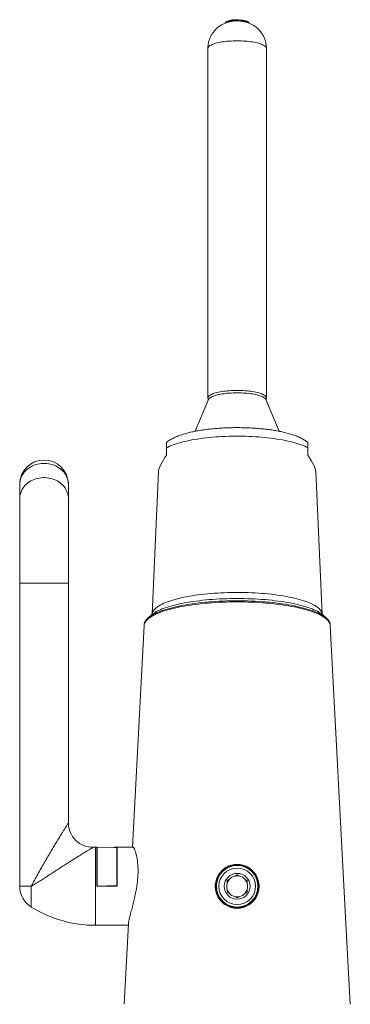
# Model space of a CAD drawing. Units: millimetres. Extents: x -194 to 511, y -383 to 609.
# Drawn here: x -192 to -125, y 221 to 423 of the extents above; entities that cross this region are included whole.
import ezdxf

# ---------------------------------------------------------------- set-up
doc = ezdxf.new("R2010")
doc.units = ezdxf.units.MM

msp = doc.modelspace()

# ---------------------------------------------------------------- linework, layer by layer
at = {"color": 7, "linetype": 'Continuous', "lineweight": 18}
for p, q in [((-150.27, 422.57), (-150.27, 422.56)), ((-150.27, 422.57), (-150.27, 422.56)), ((-150.27, 422.57), (-150.27, 422.56)), ((-153.87, 417.35), (-153.87, 345.68)), ((-141.87, 345.68), (-141.87, 417.35)), ((-153.74, 345.36), (-156.49, 338.84)), ((-139.26, 338.84), (-142.01, 345.36)), ((-164.01, 330.62), (-165.27, 301.35)), ((-130.47, 301.35), (-131.74, 330.62)), ((-192.47, 327.94), (-192.47, 325.01)), ((-182.47, 325.01), (-182.47, 327.94)), ((-192.47, 325.01), (-192.47, 307.69)), ((-182.47, 307.69), (-182.47, 325.01)), ((-192.47, 307.69), (-182.47, 307.69)), ((-192.47, 245.54), (-192.47, 307.69)), ((-182.47, 307.69), (-182.47, 258.53)), ((-165.6, 301.07), (-166.25, 300.47)), ((-129.5, 300.47), (-130.15, 301.07)), ((-166.97, 298.99), (-169.36, 253.54)), ((-125.56, 237.89), (-128.78, 298.99)), ((-176.94, 253.54), (-176.94, 237.54)), ((-176.94, 253.54), (-176.67, 253.54)), ((-176.67, 245.54), (-176.67, 253.54)), ((-173.01, 253.51), (-176.57, 253.54)), ((-176.57, 245.59), (-176.57, 253.54)), ((-172.57, 253.54), (-173.01, 253.54)), ((-172.64, 253.51), (-172.57, 253.51)), ((-172.57, 253.47), (-172.64, 253.47)), ((-172.57, 253.54), (-172.57, 253.51)), ((-172.57, 253.51), (-172.57, 253.47)), ((-172.57, 245.63), (-172.57, 253.47)), ((-172.47, 245.54), (-172.47, 253.54)), ((-172.47, 253.54), (-169.15, 253.54)), ((-176.57, 251.29), (-176.67, 251.29)), ((-176.67, 251.09), (-176.57, 251.09)), ((-176.67, 250.06), (-176.57, 250.06)), ((-176.67, 249.83), (-176.57, 249.83)), ((-176.67, 248.67), (-176.57, 248.67)), ((-172.47, 250.04), (-172.57, 250.04)), ((-192.47, 245.54), (-190.11, 245.54)), ((-190.11, 245.54), (-190.11, 241.29)), ((-172.47, 245.54), (-176.67, 245.54)), ((-172.57, 245.63), (-176.57, 245.59)), ((-176.57, 245.59), (-176.57, 245.57)), ((-174.57, 245.6), (-172.57, 245.61)), ((-174.57, 245.6), (-174.57, 245.59)), ((-174.57, 245.6), (-172.57, 245.58)), ((-172.57, 245.63), (-172.57, 245.61)), ((-172.57, 245.58), (-172.57, 245.61)), ((-172.57, 245.57), (-172.57, 245.58)), ((-176.67, 237.54), (-176.94, 237.54)), ((-172.47, 237.54), (-176.67, 237.54)), ((-170.2, 237.54), (-172.47, 237.54)), ((-170.19, 237.81), (-171.08, 221.34)), ((-124.67, 221.34), (-125.56, 237.9))]:
    msp.add_line(p, q, dxfattribs=at)
at = {"color": 8, "linetype": 'Continuous', "lineweight": 18}
for p, q in [((-172.93, 253.5), (-172.93, 253.53)), ((-172.64, 253.51), (-172.64, 253.47))]:
    msp.add_line(p, q, dxfattribs=at)
at = {"color": 7, "linetype": 'Continuous', "lineweight": 18, "flags": 128}
for points in [[(-150.27, 422.57), (-150.27, 422.62), (-150.23, 422.69), (-150.16, 422.76), (-150.07, 422.82), (-149.95, 422.88), (-149.81, 422.94), (-149.64, 422.99), (-149.45, 423.04), (-149.24, 423.08), (-149.02, 423.12), (-148.78, 423.15), (-148.53, 423.17), (-148.27, 423.18), (-148.01, 423.19), (-147.74, 423.19), (-147.48, 423.18), (-147.22, 423.17), (-146.97, 423.15), (-146.73, 423.12), (-146.51, 423.08), (-146.3, 423.04), (-146.11, 422.99), (-145.94, 422.94), (-145.8, 422.88), (-145.68, 422.82), (-145.58, 422.76), (-145.52, 422.69), (-145.48, 422.62), (-145.47, 422.57)], [(-150.27, 422.57), (-150.26, 422.64), (-150.22, 422.71), (-150.14, 422.77), (-150.04, 422.84), (-149.92, 422.9), (-149.77, 422.95), (-149.59, 423), (-149.4, 423.05), (-149.19, 423.09), (-148.96, 423.12), (-148.72, 423.15), (-148.46, 423.17), (-148.2, 423.19), (-147.94, 423.19), (-147.68, 423.19), (-147.41, 423.18), (-147.16, 423.16), (-146.91, 423.14), (-146.67, 423.11), (-146.45, 423.07), (-146.25, 423.03), (-146.06, 422.98), (-145.9, 422.92), (-145.76, 422.87), (-145.65, 422.8), (-145.56, 422.74), (-145.51, 422.67), (-145.48, 422.6), (-145.47, 422.57)], [(-147.87, 423.19), (-147.61, 423.19), (-147.35, 423.18), (-147.09, 423.16), (-146.85, 423.13), (-146.62, 423.1), (-146.4, 423.06), (-146.2, 423.02), (-146.02, 422.97), (-145.86, 422.91), (-145.73, 422.85), (-145.63, 422.79), (-145.55, 422.72), (-145.5, 422.66), (-145.47, 422.59), (-145.47, 422.57)], [(-147.87, 347.23), (-148.29, 347.22), (-148.7, 347.21), (-149.11, 347.19), (-149.51, 347.17), (-149.9, 347.14), (-150.29, 347.1), (-150.66, 347.05), (-151.02, 347), (-151.37, 346.94), (-151.7, 346.87), (-152.01, 346.8), (-152.3, 346.72), (-152.56, 346.64), (-152.81, 346.56), (-153.03, 346.47), (-153.23, 346.37), (-153.41, 346.28), (-153.55, 346.18), (-153.67, 346.07), (-153.77, 345.97), (-153.83, 345.86), (-153.87, 345.76), (-153.87, 345.65), (-153.85, 345.54), (-153.8, 345.43), (-153.74, 345.35)], [(-147.87, 346.72), (-148.29, 346.72), (-148.69, 346.7), (-149.1, 346.69), (-149.5, 346.66), (-149.89, 346.63), (-150.27, 346.59), (-150.64, 346.54), (-151, 346.49), (-151.34, 346.43), (-151.67, 346.36), (-151.97, 346.29), (-152.26, 346.21), (-152.52, 346.13), (-152.76, 346.05), (-152.98, 345.96), (-153.18, 345.86), (-153.34, 345.76), (-153.48, 345.66), (-153.6, 345.56), (-153.68, 345.46), (-153.74, 345.36)], [(-142.01, 345.35), (-141.95, 345.43), (-141.9, 345.54), (-141.87, 345.65), (-141.88, 345.76), (-141.92, 345.86), (-141.98, 345.97), (-142.07, 346.07), (-142.19, 346.18), (-142.34, 346.28), (-142.51, 346.37), (-142.71, 346.47), (-142.94, 346.56), (-143.18, 346.64), (-143.45, 346.72), (-143.74, 346.8), (-144.05, 346.87), (-144.38, 346.94), (-144.73, 347), (-145.09, 347.05), (-145.46, 347.1), (-145.84, 347.14), (-146.24, 347.17), (-146.64, 347.19), (-147.05, 347.21), (-147.46, 347.22), (-147.87, 347.23)], [(-142.01, 345.36), (-142.06, 345.46), (-142.15, 345.56), (-142.26, 345.66), (-142.4, 345.76), (-142.57, 345.86), (-142.76, 345.96), (-142.98, 346.05), (-143.22, 346.13), (-143.49, 346.21), (-143.78, 346.29), (-144.08, 346.36), (-144.41, 346.43), (-144.75, 346.49), (-145.1, 346.54), (-145.47, 346.59), (-145.86, 346.63), (-146.25, 346.66), (-146.65, 346.69), (-147.05, 346.7), (-147.46, 346.72), (-147.87, 346.72)], [(-162.37, 335.45), (-162.07, 335.61), (-161.74, 335.77), (-161.39, 335.92), (-161.01, 336.07), (-160.61, 336.21), (-160.18, 336.35), (-159.73, 336.48), (-159.26, 336.61), (-158.77, 336.73), (-158.26, 336.85), (-157.73, 336.96), (-157.18, 337.07), (-156.61, 337.17), (-156.03, 337.26), (-155.44, 337.35), (-154.83, 337.43), (-154.2, 337.51), (-153.57, 337.57), (-152.92, 337.63), (-152.27, 337.68), (-151.61, 337.73), (-150.94, 337.77), (-150.26, 337.8), (-149.58, 337.82), (-148.9, 337.83), (-148.22, 337.84), (-147.53, 337.84), (-146.85, 337.83), (-146.16, 337.82), (-145.49, 337.8), (-144.81, 337.77), (-144.14, 337.73), (-143.48, 337.68), (-142.82, 337.63), (-142.18, 337.57), (-141.55, 337.51), (-140.92, 337.43), (-140.31, 337.35), (-139.72, 337.26), (-139.13, 337.17), (-138.57, 337.07), (-138.02, 336.96), (-137.49, 336.85), (-136.98, 336.73), (-136.49, 336.61), (-136.02, 336.48), (-135.57, 336.35), (-135.14, 336.21), (-134.74, 336.07), (-134.36, 335.92), (-134.01, 335.77), (-133.68, 335.61), (-133.37, 335.45)], [(-182.47, 327.94), (-182.49, 328.27), (-182.53, 328.6), (-182.61, 328.93), (-182.71, 329.25), (-182.84, 329.56), (-182.99, 329.86), (-183.18, 330.15), (-183.38, 330.43), (-183.62, 330.69), (-183.87, 330.94), (-184.15, 331.17), (-184.44, 331.38), (-184.76, 331.57), (-185.09, 331.74), (-185.43, 331.89), (-185.78, 332.01), (-186.15, 332.11), (-186.52, 332.19), (-186.9, 332.24), (-187.28, 332.27), (-187.67, 332.27), (-188.05, 332.24), (-188.43, 332.19), (-188.8, 332.11), (-189.16, 332.01), (-189.52, 331.89), (-189.86, 331.74), (-190.19, 331.57), (-190.5, 331.38), (-190.8, 331.17), (-191.08, 330.94), (-191.33, 330.69), (-191.56, 330.43), (-191.77, 330.15), (-191.95, 329.86), (-192.11, 329.56), (-192.24, 329.25), (-192.34, 328.93), (-192.42, 328.6), (-192.46, 328.27), (-192.47, 327.94)], [(-192.47, 325.01), (-192.46, 325.34), (-192.42, 325.67), (-192.34, 326), (-192.24, 326.32), (-192.11, 326.63), (-191.95, 326.93), (-191.77, 327.22), (-191.56, 327.5), (-191.33, 327.77), (-191.08, 328.01), (-190.8, 328.24), (-190.5, 328.46), (-190.19, 328.65), (-189.86, 328.82), (-189.52, 328.96), (-189.16, 329.09), (-188.8, 329.19), (-188.43, 329.26), (-188.05, 329.31), (-187.67, 329.34), (-187.28, 329.34), (-186.9, 329.31), (-186.52, 329.26), (-186.15, 329.19), (-185.78, 329.09), (-185.43, 328.96), (-185.09, 328.82), (-184.76, 328.65), (-184.44, 328.46), (-184.15, 328.24), (-183.87, 328.01), (-183.62, 327.77), (-183.38, 327.5), (-183.18, 327.22), (-182.99, 326.93), (-182.84, 326.63), (-182.71, 326.32), (-182.61, 326), (-182.53, 325.67), (-182.49, 325.34), (-182.47, 325.01)], [(-166.93, 299.37), (-166.91, 299.43), (-166.86, 299.62), (-166.77, 299.81), (-166.66, 300), (-166.51, 300.19), (-166.34, 300.38), (-166.14, 300.56), (-165.92, 300.74), (-165.67, 300.92), (-165.39, 301.1), (-165.08, 301.27), (-164.75, 301.44), (-164.39, 301.61), (-164.01, 301.78), (-163.6, 301.94), (-163.17, 302.09), (-162.72, 302.24), (-162.24, 302.39), (-161.75, 302.53), (-161.23, 302.67), (-160.69, 302.8), (-160.13, 302.93), (-159.56, 303.05), (-158.96, 303.16), (-158.35, 303.27), (-157.73, 303.37), (-157.09, 303.47), (-156.43, 303.56), (-155.77, 303.64), (-155.09, 303.71), (-154.4, 303.78), (-153.7, 303.84), (-152.99, 303.9), (-152.27, 303.95), (-151.55, 303.99), (-150.82, 304.02), (-150.09, 304.05), (-149.35, 304.07), (-148.61, 304.08), (-147.87, 304.08), (-147.13, 304.08), (-146.4, 304.07), (-145.66, 304.05), (-144.93, 304.02), (-144.2, 303.99), (-143.48, 303.95), (-142.76, 303.9), (-142.05, 303.84), (-141.35, 303.78), (-140.66, 303.71), (-139.98, 303.64), (-139.31, 303.56), (-138.66, 303.47), (-138.02, 303.37), (-137.39, 303.27), (-136.78, 303.16), (-136.19, 303.05), (-135.61, 302.93), (-135.06, 302.8), (-134.52, 302.67), (-134, 302.53), (-133.5, 302.39), (-133.03, 302.24), (-132.58, 302.09), (-132.15, 301.94), (-131.74, 301.78), (-131.36, 301.61), (-131, 301.44), (-130.67, 301.27), (-130.36, 301.1), (-130.08, 300.92), (-129.83, 300.74), (-129.6, 300.56), (-129.4, 300.38), (-129.23, 300.19), (-129.09, 300), (-128.98, 299.81), (-128.89, 299.62), (-128.83, 299.43), (-128.82, 299.37)], [(-147.87, 304.56), (-148.6, 304.55), (-149.33, 304.54), (-150.05, 304.52), (-150.77, 304.5), (-151.49, 304.46), (-152.2, 304.42), (-152.9, 304.37), (-153.59, 304.32), (-154.28, 304.26), (-154.96, 304.19), (-155.62, 304.11), (-156.28, 304.03), (-156.92, 303.94), (-157.54, 303.85), (-158.15, 303.74), (-158.75, 303.64), (-159.33, 303.52), (-159.89, 303.4), (-160.43, 303.28), (-160.95, 303.14), (-161.45, 303.01), (-161.93, 302.87), (-162.39, 302.72), (-162.82, 302.57), (-163.24, 302.41), (-163.62, 302.26), (-163.99, 302.09), (-164.33, 301.93), (-164.64, 301.76), (-164.92, 301.58), (-165.18, 301.41), (-165.42, 301.23), (-165.6, 301.07)], [(-130.15, 301.07), (-130.33, 301.23), (-130.56, 301.41), (-130.82, 301.58), (-131.11, 301.76), (-131.42, 301.93), (-131.76, 302.09), (-132.12, 302.26), (-132.51, 302.41), (-132.92, 302.57), (-133.36, 302.72), (-133.82, 302.87), (-134.3, 303.01), (-134.8, 303.14), (-135.32, 303.28), (-135.86, 303.4), (-136.42, 303.52), (-137, 303.64), (-137.59, 303.74), (-138.21, 303.85), (-138.83, 303.94), (-139.47, 304.03), (-140.12, 304.11), (-140.79, 304.19), (-141.47, 304.26), (-142.15, 304.32), (-142.85, 304.37), (-143.55, 304.42), (-144.26, 304.46), (-144.98, 304.5), (-145.7, 304.52), (-146.42, 304.54), (-147.15, 304.55), (-147.87, 304.56)], [(-176.57, 245.57), (-175.59, 245.58), (-174.57, 245.59)], [(-174.57, 245.59), (-173.56, 245.58), (-172.57, 245.57)]]:
    msp.add_lwpolyline(points, dxfattribs=at)
at = {"color": 8, "linetype": 'Continuous', "lineweight": 18, "flags": 128}
for points in [[(-147.87, 418.91), (-148.29, 418.9), (-148.7, 418.89), (-149.11, 418.87), (-149.51, 418.85), (-149.9, 418.82), (-150.29, 418.78), (-150.66, 418.73), (-151.02, 418.68), (-151.37, 418.62), (-151.7, 418.55), (-152.01, 418.48), (-152.3, 418.4), (-152.56, 418.32), (-152.81, 418.24), (-153.03, 418.15), (-153.23, 418.05), (-153.41, 417.96), (-153.55, 417.86), (-153.67, 417.75), (-153.77, 417.65), (-153.83, 417.54), (-153.87, 417.44), (-153.87, 417.35)], [(-141.87, 417.35), (-141.88, 417.44), (-141.92, 417.54), (-141.98, 417.65), (-142.07, 417.75), (-142.19, 417.86), (-142.34, 417.96), (-142.51, 418.05), (-142.71, 418.15), (-142.94, 418.24), (-143.18, 418.32), (-143.45, 418.4), (-143.74, 418.48), (-144.05, 418.55), (-144.38, 418.62), (-144.73, 418.68), (-145.09, 418.73), (-145.46, 418.78), (-145.84, 418.82), (-146.24, 418.85), (-146.64, 418.87), (-147.05, 418.89), (-147.46, 418.9), (-147.87, 418.91)], [(-165.27, 301.35), (-165.26, 301.49), (-165.22, 301.67), (-165.14, 301.85), (-165.05, 302.03), (-164.92, 302.21), (-164.76, 302.39), (-164.58, 302.56), (-164.37, 302.74), (-164.13, 302.91), (-163.86, 303.08), (-163.57, 303.25), (-163.26, 303.41), (-162.91, 303.57), (-162.55, 303.72), (-162.15, 303.88), (-161.74, 304.02), (-161.3, 304.17), (-160.84, 304.3), (-160.36, 304.44), (-159.86, 304.57), (-159.34, 304.69), (-158.8, 304.81), (-158.24, 304.92), (-157.67, 305.03), (-157.08, 305.12), (-156.47, 305.22), (-155.85, 305.31), (-155.22, 305.39), (-154.57, 305.46), (-153.92, 305.53), (-153.25, 305.59), (-152.58, 305.64), (-151.89, 305.68), (-151.2, 305.72), (-150.51, 305.75), (-149.81, 305.78), (-149.11, 305.79), (-148.4, 305.8), (-147.7, 305.81), (-146.99, 305.8), (-146.29, 305.79), (-145.59, 305.77), (-144.89, 305.74), (-144.2, 305.7), (-143.51, 305.66), (-142.83, 305.61), (-142.16, 305.56), (-141.5, 305.49), (-140.85, 305.42), (-140.21, 305.35), (-139.58, 305.26), (-138.97, 305.17), (-138.37, 305.08), (-137.79, 304.97), (-137.22, 304.86), (-136.67, 304.75), (-136.14, 304.63), (-135.63, 304.5), (-135.14, 304.37), (-134.67, 304.24), (-134.22, 304.1), (-133.8, 303.95), (-133.39, 303.8), (-133.01, 303.65), (-132.66, 303.49), (-132.33, 303.33), (-132.03, 303.16), (-131.75, 302.99), (-131.5, 302.82), (-131.27, 302.65), (-131.07, 302.48), (-130.9, 302.3), (-130.76, 302.12), (-130.65, 301.94), (-130.56, 301.76), (-130.51, 301.58), (-130.48, 301.39), (-130.47, 301.35)], [(-128.78, 298.99), (-128.78, 298.99), (-128.8, 299.19), (-128.86, 299.38), (-128.94, 299.57), (-129.05, 299.76), (-129.19, 299.95), (-129.36, 300.14), (-129.55, 300.32), (-129.78, 300.51), (-130.03, 300.69), (-130.31, 300.86), (-130.61, 301.04), (-130.94, 301.21), (-131.3, 301.38), (-131.68, 301.55), (-132.09, 301.71), (-132.52, 301.86), (-132.97, 302.02), (-133.45, 302.16), (-133.95, 302.31), (-134.46, 302.44), (-135, 302.58), (-135.56, 302.7), (-136.14, 302.83), (-136.74, 302.94), (-137.35, 303.05), (-137.98, 303.15), (-138.62, 303.25), (-139.28, 303.34), (-139.95, 303.42), (-140.63, 303.5), (-141.32, 303.57), (-142.02, 303.63), (-142.73, 303.69), (-143.45, 303.73), (-144.18, 303.78), (-144.91, 303.81), (-145.65, 303.83), (-146.39, 303.85), (-147.13, 303.86), (-147.87, 303.87), (-148.62, 303.86), (-149.36, 303.85), (-150.1, 303.83), (-150.83, 303.81), (-151.57, 303.78), (-152.29, 303.73), (-153.01, 303.69), (-153.72, 303.63), (-154.43, 303.57), (-155.12, 303.5), (-155.8, 303.42), (-156.47, 303.34), (-157.13, 303.25), (-157.77, 303.15), (-158.4, 303.05), (-159.01, 302.94), (-159.61, 302.83), (-160.18, 302.7), (-160.74, 302.58), (-161.28, 302.44), (-161.8, 302.31), (-162.3, 302.16), (-162.78, 302.02), (-163.23, 301.86), (-163.66, 301.71), (-164.07, 301.55), (-164.45, 301.38), (-164.8, 301.21), (-165.13, 301.04), (-165.44, 300.86), (-165.72, 300.69), (-165.97, 300.51), (-166.19, 300.32), (-166.39, 300.14), (-166.56, 299.95), (-166.7, 299.76), (-166.81, 299.57), (-166.89, 299.38), (-166.94, 299.19), (-166.97, 298.99), (-166.97, 298.99)]]:
    msp.add_lwpolyline(points, dxfattribs=at)
at = {"color": 7, "linetype": 'Continuous', "lineweight": 18}
for radius in [4.4, 4.25, 3.75, 2.65]:
    msp.add_circle((-147.87, 245.54), radius, dxfattribs=at)
for centre, radius, start, end in [((-148.42, 420.37), 2.88, 78.9849, 130.0363), ((-147.87, 418.24), 4.93, 61.3768, 118.7087), ((-147.87, 418.21), 4.96, 61.5748, 118.4956), ((-148.31, 419.38), 3.74, 83.3666, 121.1251), ((-147.87, 416.59), 6.41, 76.5338, 104.1414), ((-148, 417.39), 5.6, 88.756, 104.8834), ((-147.87, 416.5), 6.5, 77.0859, 103.515), ((-147.42, 419.49), 3.62, 58.274, 97.2531), ((-147.77, 417.16), 5.84, 76.6537, 91.044), ((-187.47, 327.94), 5, 0, 180), ((-177.47, 258.53), 5, 180, 271.0231), ((-176.94, 228.54), 25, 90, 91.0231), ((-147.87, 245.54), 2.15, 137.5435, 162.4565), ((-147.87, 245.54), 2.15, 102.4565, 137.5435), ((-147.87, 245.54), 2.15, 77.5435, 102.4565), ((-147.87, 245.54), 2.15, 42.4565, 77.5435), ((-147.87, 245.54), 2.15, 17.5435, 42.4565), ((-187.47, 245.54), 5, 180, 238.2117), ((-147.87, 245.54), 2.15, 162.4565, 197.5435), ((-147.87, 245.54), 2.15, 197.5435, 222.4565), ((-147.87, 245.54), 2.15, 317.5435, 342.4565), ((-147.87, 245.54), 2.15, 342.4565, 17.5435), ((-147.87, 245.54), 2.15, 222.4565, 257.5435), ((-147.87, 245.54), 2.15, 257.5435, 282.4565), ((-147.87, 245.54), 2.15, 282.4565, 317.5435), ((-176.94, 262.54), 25, 238.2117, 270)]:
    msp.add_arc(centre, radius, start, end, dxfattribs=at)
for centre, major_axis, ratio, start_param, end_param in [((-148.52, 345.53), (15.36, 15.36), 0.131542, 2.547165, 2.99915), ((-147.23, 345.53), (15.36, -15.36), 0.131542, 0.142442, 0.594428), ((-174.57, 245.55), (1.62, 7.98), 0.188615, 6.274108, 6.402718), ((-174.58, 245.53), (1.62, 7.98), 0.188615, 6.266882, 6.319876)]:
    msp.add_ellipse(centre, major_axis=major_axis, ratio=ratio, start_param=start_param, end_param=end_param, dxfattribs=at)
for points, knots in [([(-148.72, 422.93), (-148.77, 422.93), (-148.96, 422.91), (-149.26, 422.85), (-149.62, 422.77), (-149.97, 422.67), (-150.3, 422.55), (-150.63, 422.41), (-150.94, 422.25), (-151.25, 422.08), (-151.54, 421.88), (-151.82, 421.67), (-152.09, 421.43), (-152.34, 421.19), (-152.58, 420.92), (-152.8, 420.64), (-153, 420.35), (-153.18, 420.04), (-153.34, 419.73), (-153.49, 419.39), (-153.62, 419.03), (-153.72, 418.65), (-153.8, 418.27), (-153.85, 417.89), (-153.87, 417.58), (-153.87, 417.4), (-153.87, 417.35)], [0, 0, 0, 0, 0.020268, 0.066416, 0.110936, 0.154202, 0.19684, 0.23921, 0.281494, 0.32378, 0.366105, 0.408481, 0.450912, 0.493394, 0.535922, 0.57849, 0.621095, 0.663731, 0.706395, 0.749081, 0.796538, 0.843631, 0.890237, 0.936388, 0.98211, 1, 1, 1, 1]), ([(-141.88, 417.35), (-141.88, 417.38), (-141.87, 417.53), (-141.89, 417.81), (-141.93, 418.18), (-142, 418.55), (-142.09, 418.9), (-142.2, 419.25), (-142.34, 419.58), (-142.49, 419.91), (-142.67, 420.22), (-142.86, 420.51), (-143.06, 420.79), (-143.29, 421.06), (-143.52, 421.31), (-143.77, 421.54), (-144.03, 421.75), (-144.3, 421.95), (-144.58, 422.13), (-144.87, 422.29), (-145.17, 422.43), (-145.47, 422.56), (-145.77, 422.67), (-146.09, 422.76), (-146.42, 422.84), (-146.73, 422.9), (-146.94, 422.92), (-147.03, 422.93)], [0, 0, 0, 0, 0.009746, 0.05481, 0.099491, 0.143801, 0.187749, 0.231341, 0.274583, 0.317473, 0.360015, 0.402206, 0.444044, 0.48553, 0.52666, 0.567432, 0.607854, 0.647931, 0.687682, 0.727147, 0.766388, 0.805515, 0.844718, 0.884299, 0.924726, 0.96658, 1, 1, 1, 1]), ([(-133.37, 336.55), (-133.43, 336.6), (-133.59, 336.73), (-133.85, 336.92), (-134.18, 337.13), (-134.55, 337.33), (-134.94, 337.53), (-135.36, 337.72), (-135.79, 337.9), (-136.24, 338.06), (-136.7, 338.21), (-137.17, 338.35), (-137.65, 338.48), (-138.15, 338.61), (-138.66, 338.72), (-139.17, 338.83), (-139.7, 338.93), (-140.24, 339.02), (-140.79, 339.11), (-141.35, 339.19), (-141.92, 339.26), (-142.5, 339.32), (-143.08, 339.38), (-143.67, 339.43), (-144.27, 339.48), (-144.87, 339.51), (-145.48, 339.54), (-146.09, 339.57), (-146.7, 339.58), (-147.32, 339.59), (-147.93, 339.6), (-148.55, 339.59), (-149.16, 339.58), (-149.78, 339.56), (-150.39, 339.54), (-150.99, 339.51), (-151.59, 339.47), (-152.19, 339.42), (-152.78, 339.37), (-153.36, 339.31), (-153.93, 339.25), (-154.5, 339.17), (-155.05, 339.09), (-155.6, 339.01), (-156.13, 338.91), (-156.65, 338.81), (-157.16, 338.71), (-157.66, 338.59), (-158.15, 338.47), (-158.62, 338.34), (-159.08, 338.2), (-159.53, 338.05), (-159.97, 337.89), (-160.4, 337.72), (-160.81, 337.53), (-161.21, 337.33), (-161.58, 337.12), (-161.92, 336.9), (-162.18, 336.71), (-162.33, 336.59), (-162.37, 336.55)], [0, 0, 0, 0, 0.010332, 0.026764, 0.044331, 0.062892, 0.082102, 0.101503, 0.120711, 0.139613, 0.158193, 0.176481, 0.194515, 0.212335, 0.229975, 0.247463, 0.264824, 0.282077, 0.299241, 0.316327, 0.333349, 0.350315, 0.367235, 0.384116, 0.400963, 0.417784, 0.434583, 0.451365, 0.468133, 0.484893, 0.501647, 0.518401, 0.535156, 0.551915, 0.568684, 0.585465, 0.602263, 0.619083, 0.635929, 0.652806, 0.669721, 0.686681, 0.703694, 0.720769, 0.737916, 0.755148, 0.772481, 0.789931, 0.807522, 0.825279, 0.843234, 0.861423, 0.87989, 0.898679, 0.917824, 0.937326, 0.95709, 0.974729, 0.991362, 1, 1, 1, 1]), ([(-162.37, 336.55), (-162.37, 336.55), (-162.37, 336.55), (-162.37, 336.48), (-162.37, 336.36), (-162.37, 336.22), (-162.37, 336.07), (-162.37, 335.92), (-162.37, 335.75), (-162.37, 335.6), (-162.37, 335.49), (-162.37, 335.45)], [0, 0, 0, 0, 0.160707, 0.371431, 0.509569, 0.650051, 0.734827, 0.821267, 0.887635, 0.955722, 1, 1, 1, 1]), ([(-162.37, 335.45), (-162.37, 335.15), (-162.37, 334.65), (-162.37, 334.15), (-162.37, 333.94)], [0, 0, 0, 0, 0.59135, 1, 1, 1, 1]), ([(-133.37, 335.45), (-133.37, 335.55), (-133.37, 335.71), (-133.37, 335.9), (-133.37, 336.08), (-133.37, 336.24), (-133.37, 336.36), (-133.37, 336.45), (-133.37, 336.52), (-133.37, 336.56), (-133.37, 336.55), (-133.37, 336.55)], [0, 0, 0, 0, 0.101754, 0.178385, 0.257205, 0.375645, 0.497197, 0.610359, 0.723584, 0.955033, 1, 1, 1, 1]), ([(-133.37, 333.94), (-133.37, 334.21), (-133.37, 334.72), (-133.37, 335.22), (-133.37, 335.45)], [0, 0, 0, 0, 0.539872, 1, 1, 1, 1]), ([(-166.92, 299.37), (-166.93, 299.34), (-166.95, 299.22), (-166.96, 299.09), (-166.97, 299)], [0, 0, 0, 0, 0.239275, 1, 1, 1, 1]), ([(-128.78, 298.99), (-128.78, 299.05), (-128.79, 299.17), (-128.81, 299.3), (-128.82, 299.37)], [0, 0, 0, 0, 0.427781, 1, 1, 1, 1]), ([(-190.11, 245.54), (-190.1, 245.55), (-189.89, 245.96), (-189.45, 246.78), (-188.78, 248.02), (-188.14, 249.16), (-187.55, 250.21), (-187, 251.15), (-186.45, 252.09), (-185.89, 253.02), (-185.34, 253.93), (-184.8, 254.82), (-184.31, 255.6), (-183.9, 256.28), (-183.54, 256.84), (-183.24, 257.32), (-183, 257.71), (-182.8, 258.01), (-182.65, 258.25), (-182.54, 258.42), (-182.49, 258.51), (-182.48, 258.53), (-182.47, 258.53), (-182.47, 258.53), (-182.47, 258.53)], [0, 0, 0, 0, 0.001499, 0.083791, 0.1662071, 0.2485263, 0.3115114, 0.3745992, 0.4376658, 0.5006215, 0.5632842, 0.6260173, 0.688606, 0.7333189, 0.7780968, 0.8227122, 0.8552987, 0.8879689, 0.9204434, 0.9489906, 0.9775099, 0.992902, 0.9952136, 1, 1, 1, 1]), ([(-177.38, 253.54), (-177.38, 253.54), (-177.38, 253.53), (-177.39, 253.53), (-177.41, 253.52), (-177.46, 253.49), (-177.56, 253.43), (-177.69, 253.36), (-177.86, 253.26), (-178.08, 253.12), (-178.34, 252.97), (-178.65, 252.78), (-179.01, 252.56), (-179.44, 252.3), (-179.89, 252.03), (-180.42, 251.7), (-181.01, 251.33), (-181.68, 250.91), (-182.37, 250.47), (-183.14, 249.98), (-183.98, 249.44), (-184.9, 248.84), (-185.82, 248.24), (-186.72, 247.66), (-187.59, 247.09), (-188.44, 246.55), (-189.27, 246.03), (-189.83, 245.7), (-190.1, 245.54), (-190.11, 245.54)], [0, 0, 0, 0, 0.00563, 0.006348, 0.027503, 0.048659, 0.07061, 0.092565, 0.11903, 0.145502, 0.172939, 0.200383, 0.234655, 0.268937, 0.304201, 0.339471, 0.385371, 0.43128, 0.478358, 0.525441, 0.584993, 0.644552, 0.705767, 0.766985, 0.824241, 0.881496, 0.940203, 0.998902, 1, 1, 1, 1]), ([(-172.93, 253.53), (-172.91, 253.52), (-172.89, 253.52), (-172.81, 253.51), (-172.73, 253.51), (-172.68, 253.51), (-172.65, 253.51), (-172.64, 253.51)], [0, 0, 0, 0, 0.41047, 0.638179, 0.817754, 0.962381, 1, 1, 1, 1]), ([(-172.64, 253.47), (-172.67, 253.47), (-172.72, 253.47), (-172.8, 253.48), (-172.88, 253.48), (-172.91, 253.49), (-172.93, 253.5), (-172.93, 253.5)], [0, 0, 0, 0, 0.161604, 0.322058, 0.571304, 0.943642, 1, 1, 1, 1]), ([(-169.35, 253.54), (-169.35, 253.55), (-169.34, 253.6), (-169.31, 253.64), (-169.26, 253.64), (-169.2, 253.6), (-169.12, 253.5), (-169.03, 253.35), (-168.93, 253.15), (-168.83, 252.9), (-168.73, 252.59), (-168.62, 252.24), (-168.52, 251.83), (-168.43, 251.37), (-168.34, 250.87), (-168.28, 250.32), (-168.23, 249.76), (-168.2, 249.17), (-168.2, 248.54), (-168.21, 247.9), (-168.25, 247.27), (-168.31, 246.65), (-168.38, 246.01), (-168.47, 245.37), (-168.58, 244.74), (-168.7, 244.11), (-168.83, 243.49), (-168.98, 242.86), (-169.12, 242.25), (-169.28, 241.65), (-169.43, 241.06), (-169.58, 240.51), (-169.72, 239.98), (-169.85, 239.49), (-169.96, 239.04), (-170.05, 238.67), (-170.11, 238.37), (-170.14, 238.22), (-170.15, 238.15)], [0, 0, 0, 0, 0.0072029, 0.0359543, 0.0632598, 0.0905659, 0.1186166, 0.1466681, 0.1748785, 0.2030895, 0.23206, 0.2610304, 0.2902774, 0.3195236, 0.3496613, 0.3797975, 0.408282, 0.4367654, 0.4661809, 0.4955962, 0.5224907, 0.5493859, 0.5770506, 0.6047164, 0.6318949, 0.6590745, 0.686943, 0.7148122, 0.7439, 0.7729881, 0.8028656, 0.8327425, 0.862737, 0.8927301, 0.923689, 0.9546461, 0.9772679, 1, 1, 1, 1]), ([(-143.86, 243.5), (-143.7, 243.82), (-143.57, 244.17), (-143.41, 244.89), (-143.37, 245.26), (-143.38, 246.01), (-143.44, 246.38), (-143.64, 247.11), (-143.79, 247.47), (-144.08, 247.97), (-144.19, 248.13), (-144.43, 248.44), (-144.56, 248.59), (-144.97, 249), (-145.28, 249.24), (-145.79, 249.53), (-145.97, 249.62), (-146.33, 249.77), (-146.52, 249.83), (-146.89, 249.94), (-147.09, 249.97), (-147.48, 250.03), (-147.67, 250.04), (-148.07, 250.04), (-148.26, 250.03), (-148.65, 249.98), (-148.85, 249.94), (-149.41, 249.79), (-149.78, 249.64), (-150.46, 249.24), (-150.77, 249), (-151.19, 248.59), (-151.32, 248.44), (-151.55, 248.14), (-151.66, 247.98), (-151.95, 247.48), (-152.1, 247.12), (-152.26, 246.57), (-152.3, 246.38), (-152.35, 246.01), (-152.37, 245.82), (-152.38, 245.26), (-152.34, 244.89), (-152.22, 244.35), (-152.16, 244.17), (-152.04, 243.83), (-151.97, 243.66), (-151.88, 243.5)], [0, 0, 0, 0, 0.0625, 0.0625, 0.125, 0.125, 0.1875, 0.1875, 0.25, 0.25, 0.28125, 0.28125, 0.3125, 0.3125, 0.375, 0.375, 0.40625, 0.40625, 0.4375, 0.4375, 0.46875, 0.46875, 0.5, 0.5, 0.53125, 0.53125, 0.5625, 0.5625, 0.625, 0.625, 0.6875, 0.6875, 0.71875, 0.71875, 0.75, 0.75, 0.8125, 0.8125, 0.84375, 0.84375, 0.875, 0.875, 0.9375, 0.9375, 0.96875, 0.96875, 1, 1, 1, 1]), ([(-149.92, 246.72), (-149.85, 246.77), (-149.7, 246.85), (-149.54, 246.94), (-149.46, 246.99)], [0, 0, 0, 0, 0.498329, 1, 1, 1, 1]), ([(-149.92, 246.19), (-149.92, 246.28), (-149.92, 246.46), (-149.92, 246.64), (-149.92, 246.72)], [0, 0, 0, 0, 0.498026, 1, 1, 1, 1]), ([(-148.34, 247.64), (-148.28, 247.67), (-148.12, 247.76), (-147.97, 247.85), (-147.87, 247.91)], [0, 0, 0, 0, 0.363855, 1, 1, 1, 1]), ([(-147.87, 247.91), (-147.8, 247.86), (-147.65, 247.78), (-147.49, 247.68), (-147.41, 247.64)], [0, 0, 0, 0, 0.49833, 1, 1, 1, 1]), ([(-146.29, 246.99), (-146.23, 246.96), (-146.07, 246.87), (-145.92, 246.78), (-145.82, 246.72)], [0, 0, 0, 0, 0.363855, 1, 1, 1, 1]), ([(-145.82, 246.72), (-145.82, 246.7), (-145.82, 246.52), (-145.82, 246.34), (-145.82, 246.19)], [0, 0, 0, 0, 0.147787, 1, 1, 1, 1]), ([(-149.92, 244.36), (-149.92, 244.38), (-149.92, 244.55), (-149.92, 244.74), (-149.92, 244.89)], [0, 0, 0, 0, 0.147785, 1, 1, 1, 1]), ([(-149.46, 244.09), (-149.52, 244.12), (-149.68, 244.21), (-149.83, 244.3), (-149.92, 244.36)], [0, 0, 0, 0, 0.363856, 1, 1, 1, 1]), ([(-145.82, 244.36), (-145.9, 244.31), (-146.05, 244.23), (-146.21, 244.13), (-146.29, 244.09)], [0, 0, 0, 0, 0.49833, 1, 1, 1, 1]), ([(-145.82, 244.89), (-145.82, 244.8), (-145.82, 244.62), (-145.82, 244.44), (-145.82, 244.36)], [0, 0, 0, 0, 0.498028, 1, 1, 1, 1]), ([(-147.87, 241.04), (-148.3, 241.04), (-148.72, 241.1), (-149.33, 241.28), (-149.53, 241.35), (-149.91, 241.52), (-150.09, 241.62), (-150.44, 241.84), (-150.61, 241.96), (-150.92, 242.22), (-151.06, 242.36), (-151.33, 242.66), (-151.46, 242.81), (-151.69, 243.14), (-151.79, 243.32), (-151.88, 243.5)], [0, 0, 0, 0, 0.25, 0.25, 0.375, 0.375, 0.5, 0.5, 0.625, 0.625, 0.75, 0.75, 0.875, 0.875, 1, 1, 1, 1]), ([(-147.87, 243.17), (-147.95, 243.22), (-148.1, 243.3), (-148.26, 243.39), (-148.34, 243.44)], [0, 0, 0, 0, 0.4983289, 1, 1, 1, 1]), ([(-143.86, 243.5), (-144.05, 243.14), (-144.27, 242.81), (-144.68, 242.36), (-144.83, 242.22), (-145.14, 241.96), (-145.3, 241.84), (-145.65, 241.62), (-145.83, 241.52), (-146.21, 241.35), (-146.41, 241.28), (-146.82, 241.16), (-147.02, 241.12), (-147.44, 241.05), (-147.66, 241.04), (-147.87, 241.04)], [0, 0, 0, 0, 0.25, 0.25, 0.375, 0.375, 0.5, 0.5, 0.625, 0.625, 0.75, 0.75, 0.875, 0.875, 1, 1, 1, 1]), ([(-147.41, 243.44), (-147.47, 243.41), (-147.63, 243.31), (-147.78, 243.23), (-147.87, 243.17)], [0, 0, 0, 0, 0.363855, 1, 1, 1, 1]), ([(-170.19, 237.81), (-170.19, 237.81), (-170.19, 237.9), (-170.17, 238.03), (-170.15, 238.15)], [0, 0, 0, 0, 0.088135, 1, 1, 1, 1])]:
    msp.add_open_spline(points, degree=3, knots=knots, dxfattribs=at)

doc.saveas('drawing.dxf')
